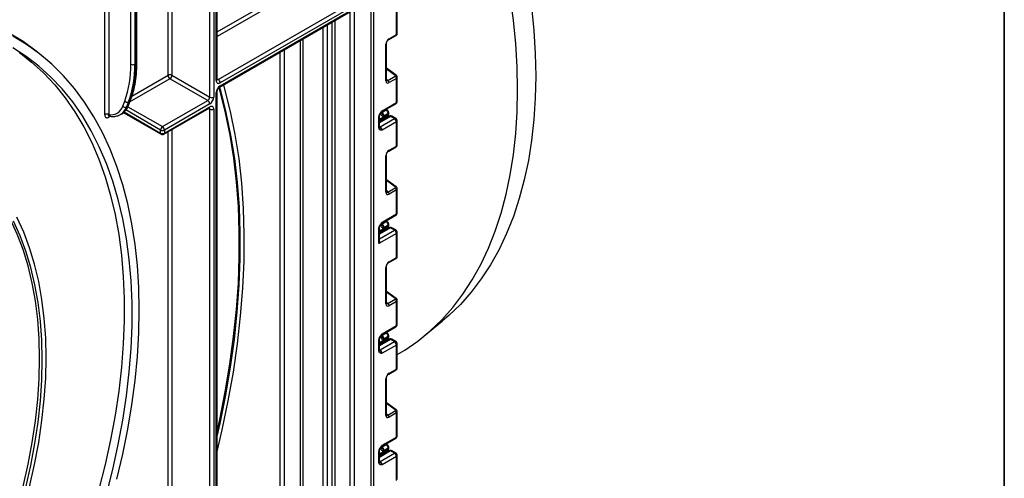
# Model space of a CAD drawing. Units: millimetres. Extents: x 8 to 422, y -29 to 291.
# Drawn here: x 377 to 415, y 118 to 136 of the extents above; entities that cross this region are included whole.
import ezdxf

# ---------------------------------------------------------------- set-up
doc = ezdxf.new("R2010")
doc.units = ezdxf.units.MM
doc.layers.add('FORMAT', color=7, linetype='Continuous')

msp = doc.modelspace()

# ---------------------------------------------------------------- linework, layer by layer
at = {"color": 8, "linetype": 'Continuous', "lineweight": 25}
for p, q in [((390.468488, 101.810972), (390.468488, 161.914379)), ((390.569503, 161.972694), (390.569503, 101.810972)), ((382.755973, 150.222532), (382.755973, 133.636047)), ((381.164983, 134.0654), (381.164983, 149.304072)), ((381.316506, 149.391545), (381.316506, 134.0654)), ((381.367014, 134.094558), (381.367014, 149.420702)), ((380.306353, 148.808396), (380.306353, 132.109028)), ((384.504614, 135.316231), (386.948106, 136.726829)), ((387.023868, 136.595607), (384.504614, 135.141272)), ((389.810879, 136.185533), (389.810879, 101.957304)), ((389.659356, 101.957304), (389.659356, 136.098061)), ((388.614858, 114.330267), (388.614858, 135.495085)), ((388.766381, 135.582557), (388.766381, 114.330267)), ((388.967401, 101.616162), (388.967401, 135.698604)), ((389.068417, 135.756919), (389.068417, 101.616162)), ((387.83199, 135.043145), (387.83199, 113.878327)), ((387.730975, 113.878327), (387.730975, 134.98483)), ((386.948106, 114.242795), (386.948106, 134.53289)), ((387.099629, 134.620362), (387.099629, 114.242795)), ((382.680212, 133.504824), (381.127739, 132.608601)), ((381.207593, 132.829658), (382.60445, 133.636047)), ((384.504614, 133.501381), (384.548994, 133.475761)), ((391.409034, 133.631046), (391.065009, 133.878426)), ((391.065009, 133.488455), (391.125063, 133.434374)), ((381.049298, 132.418584), (382.388663, 131.645385)), ((380.892576, 132.181208), (380.84818, 132.155579)), ((380.899678, 132.213351), (382.312901, 131.397514)), ((382.312901, 131.514163), (380.968104, 132.290498)), ((384.220695, 132.323886), (384.176299, 132.349516)), ((391.226102, 132.044263), (390.792455, 131.793924)), ((390.86548, 132.204004), (390.891081, 132.189483)), ((391.009603, 131.955509), (390.966457, 131.979547)), ((391.057756, 132.285703), (391.028532, 132.302279)), ((390.792455, 131.653139), (390.822041, 131.636059)), ((390.795567, 131.831949), (390.795567, 131.929217)), ((390.8457, 131.903583), (390.883334, 131.882615)), ((382.60445, 113.694042), (382.60445, 131.442107)), ((382.755973, 131.529579), (382.755973, 112.159969)), ((391.409034, 129.307268), (391.065009, 129.554648)), ((391.065009, 129.164677), (391.125063, 129.110596)), ((390.86239, 127.881979), (390.891081, 127.865705)), ((391.057756, 127.961925), (391.028532, 127.978501)), ((391.226102, 127.720485), (390.792455, 127.470146)), ((390.792455, 127.295201), (391.377625, 127.633013)), ((390.795567, 127.508171), (390.795567, 127.605439)), ((390.8457, 127.579804), (390.883334, 127.558837)), ((391.009603, 127.631731), (390.966457, 127.655769)), ((391.409034, 124.98349), (391.065009, 125.23087)), ((391.065009, 124.840899), (391.125063, 124.786818)), ((391.057756, 123.638147), (391.028532, 123.654723)), ((391.226102, 123.396707), (390.792455, 123.146368)), ((390.795567, 123.184393), (390.795567, 123.281661)), ((390.8457, 123.256026), (390.883334, 123.235059)), ((390.86548, 123.556448), (390.891081, 123.541927)), ((391.009603, 123.307953), (390.966457, 123.331991)), ((390.792455, 123.005583), (390.822041, 122.988503)), ((391.409034, 120.659712), (391.065009, 120.907092)), ((391.065009, 120.517121), (391.125063, 120.46304)), ((391.226102, 119.072929), (390.792455, 118.82259)), ((390.86239, 119.234423), (390.891081, 119.218149)), ((391.009603, 118.984175), (390.966457, 119.008213)), ((391.057756, 119.314369), (391.028532, 119.330945)), ((390.792455, 118.681805), (390.822041, 118.664725)), ((390.795567, 118.860615), (390.795567, 118.957883)), ((390.8457, 118.932248), (390.883334, 118.911281))]:
    msp.add_line(p, q, dxfattribs=at)
at = {"color": 7, "linetype": 'Continuous', "lineweight": 25}
for p, q in [((384.473233, 133.43204), (384.473233, 150.708764)), ((384.504614, 133.475776), (384.504614, 150.7525)), ((384.220695, 132.790481), (384.220695, 150.650449)), ((384.372217, 150.650449), (384.372217, 132.790481)), ((381.398395, 134.138294), (381.398395, 149.438818)), ((380.154831, 132.109028), (380.154831, 139.853865)), ((382.60445, 133.636047), (382.60445, 137.363883)), ((384.548994, 133.475761), (390.114935, 136.688911)), ((390.190696, 136.557688), (384.624756, 133.344539)), ((384.602561, 133.178835), (390.168502, 136.391984)), ((384.624756, 133.22789), (390.190696, 136.441039)), ((391.484768, 135.261005), (391.484768, 136.193082)), ((391.453387, 135.218317), (391.453387, 136.149346)), ((391.154619, 135.021681), (391.438591, 135.185614)), ((391.169416, 135.054384), (391.453387, 135.218317)), ((391.044088, 133.423254), (391.044088, 134.83731)), ((391.065009, 133.452412), (391.065009, 134.866467)), ((378.066757, 134.097828), (377.936333, 134.216407)), ((381.316506, 134.0654), (381.367014, 134.094558)), ((391.44458, 133.634702), (391.065009, 133.907642)), ((384.144933, 132.659259), (382.680212, 133.504824)), ((382.755973, 133.636047), (384.220695, 132.790481)), ((391.125063, 133.434374), (391.409034, 133.598307)), ((391.453387, 133.514814), (391.169416, 133.350881)), ((391.453387, 132.583785), (391.453387, 133.514814)), ((391.484768, 132.627521), (391.484768, 133.559599)), ((384.473233, 111.236184), (384.473233, 132.965445)), ((384.504614, 111.378376), (384.504614, 133.009181)), ((380.84747, 132.434022), (380.925873, 132.637509)), ((381.072827, 132.610225), (380.994424, 132.406737)), ((380.994424, 132.406737), (381.044932, 132.435895)), ((381.044932, 132.435895), (381.123335, 132.639382)), ((381.123335, 132.639382), (381.072827, 132.610225)), ((381.073718, 132.468394), (381.152121, 132.671882)), ((382.388663, 131.645385), (384.144933, 132.659259)), ((382.44223, 131.348459), (384.1985, 132.362332)), ((384.220695, 132.528036), (382.464424, 131.514163)), ((382.464424, 131.397514), (384.220695, 132.411387)), ((390.875608, 132.213998), (391.431192, 132.53473)), ((390.897803, 132.263053), (391.453387, 132.583785)), ((380.356861, 132.039982), (380.306353, 132.010825)), ((380.759419, 132.116467), (380.809926, 132.145624)), ((380.780356, 132.129284), (380.759419, 132.116467)), ((380.870375, 132.194025), (382.335096, 131.348459)), ((384.220695, 111.314404), (384.220695, 132.323886)), ((384.372217, 132.323886), (384.372217, 111.177869)), ((390.771534, 131.604469), (390.771534, 132.017634)), ((391.172535, 132.049568), (390.792455, 131.830152)), ((390.792455, 131.633626), (390.792455, 132.046791)), ((390.795567, 131.929217), (391.134179, 132.124693)), ((390.852054, 132.19266), (390.852021, 132.191406)), ((390.866209, 131.921675), (391.104586, 132.059287)), ((390.891081, 132.189483), (391.057756, 132.285703)), ((391.134179, 132.154102), (390.967503, 132.057882)), ((391.040587, 131.973396), (390.997442, 131.997433)), ((391.093437, 132.289256), (391.04932, 132.31428)), ((391.134179, 132.124693), (391.134179, 132.154102)), ((391.155099, 132.15385), (391.155099, 132.183259)), ((391.377625, 131.956791), (391.226102, 132.044263)), ((391.431192, 131.962095), (391.27967, 132.049568)), ((390.822041, 131.636059), (391.377625, 131.956791)), ((390.831133, 131.860406), (390.831133, 131.85248)), ((390.865438, 131.921364), (390.865956, 131.922162)), ((391.453387, 131.825568), (390.897803, 131.504837)), ((391.453387, 130.894539), (391.453387, 131.825568)), ((391.484768, 130.937227), (391.484768, 131.869304)), ((382.312901, 131.397514), (382.312901, 131.514163)), ((382.464424, 131.514163), (382.464424, 131.397514)), ((391.154619, 130.697903), (391.438591, 130.861836)), ((391.169416, 130.730606), (391.453387, 130.894539)), ((391.044088, 129.099476), (391.044088, 130.513532)), ((391.065009, 129.128634), (391.065009, 130.542689)), ((391.44458, 129.310924), (391.065009, 129.583864)), ((391.125063, 129.110596), (391.409034, 129.274529)), ((391.453387, 129.191036), (391.169416, 129.027103)), ((391.453387, 128.260007), (391.453387, 129.191036)), ((391.484768, 128.303743), (391.484768, 129.235821)), ((390.875608, 127.89022), (391.431192, 128.210952)), ((390.897803, 127.939275), (391.453387, 128.260007)), ((390.795567, 127.605439), (391.134179, 127.800915)), ((390.852054, 127.868882), (390.852021, 127.867628)), ((390.891081, 127.865705), (391.057756, 127.961925)), ((391.134179, 127.830324), (390.967503, 127.734104)), ((391.093437, 127.965478), (391.04932, 127.990502)), ((391.134179, 127.800915), (391.134179, 127.830324)), ((391.155099, 127.830072), (391.155099, 127.859481)), ((390.771534, 127.108165), (390.771534, 127.693856)), ((391.453387, 127.50179), (390.771534, 127.108165)), ((391.172535, 127.72579), (390.792455, 127.506374)), ((390.792455, 127.188668), (390.792455, 127.723013)), ((390.831133, 127.536628), (390.831133, 127.528702)), ((390.865438, 127.597586), (390.865956, 127.598384)), ((390.866209, 127.597897), (391.104586, 127.735509)), ((391.040587, 127.649618), (390.997442, 127.673655)), ((391.377625, 127.633013), (391.226102, 127.720485)), ((391.431192, 127.638317), (391.27967, 127.72579)), ((391.453387, 126.570761), (391.453387, 127.50179)), ((391.484768, 126.613449), (391.484768, 127.545526)), ((391.154619, 126.374125), (391.438591, 126.538058)), ((391.169416, 126.406828), (391.453387, 126.570761)), ((391.044088, 124.775698), (391.044088, 126.189754)), ((391.065009, 124.804856), (391.065009, 126.218911)), ((391.44458, 124.987145), (391.065009, 125.260086)), ((391.125063, 124.786818), (391.409034, 124.950751)), ((391.453387, 124.867258), (391.169416, 124.703325)), ((391.453387, 123.936229), (391.453387, 124.867258)), ((391.484768, 123.979965), (391.484768, 124.912043)), ((392.516097, 123.518203), (393.240895, 124.112298)), ((390.875608, 123.566442), (391.431192, 123.887174)), ((390.891081, 123.541927), (391.057756, 123.638147)), ((390.897803, 123.615497), (391.453387, 123.936229)), ((391.093437, 123.6417), (391.04932, 123.666724)), ((390.771534, 122.956913), (390.771534, 123.370078)), ((391.172535, 123.402012), (390.792455, 123.182596)), ((390.792455, 122.98607), (390.792455, 123.399235)), ((390.795567, 123.281661), (391.134179, 123.477137)), ((390.822041, 122.988503), (391.377625, 123.309235)), ((390.831133, 123.21285), (390.831133, 123.204924)), ((390.852054, 123.545104), (390.852021, 123.54385)), ((390.865438, 123.273808), (390.865956, 123.274606)), ((390.866209, 123.274119), (391.104586, 123.41173)), ((391.134179, 123.506546), (390.967503, 123.410326)), ((391.040587, 123.32584), (390.997442, 123.349877)), ((391.134179, 123.477137), (391.134179, 123.506546)), ((391.155099, 123.506294), (391.155099, 123.535703)), ((391.377625, 123.309235), (391.226102, 123.396707)), ((391.431192, 123.314539), (391.27967, 123.402012)), ((391.484768, 122.289671), (391.484768, 123.221748)), ((391.453387, 123.178012), (390.897803, 122.857281)), ((391.453387, 122.246983), (391.453387, 123.178012)), ((391.484768, 122.806082), (391.575809, 122.859944)), ((391.154619, 122.050347), (391.438591, 122.21428)), ((391.169416, 122.08305), (391.453387, 122.246983)), ((391.044088, 120.45192), (391.044088, 121.865976)), ((391.065009, 120.481078), (391.065009, 121.895133)), ((391.44458, 120.663367), (391.065009, 120.936308)), ((391.125063, 120.46304), (391.409034, 120.626973)), ((391.453387, 120.54348), (391.169416, 120.379547)), ((391.453387, 119.612451), (391.453387, 120.54348)), ((391.484768, 119.656187), (391.484768, 120.588265)), ((390.875608, 119.242664), (391.431192, 119.563396)), ((390.897803, 119.291719), (391.453387, 119.612451)), ((390.771534, 118.633135), (390.771534, 119.0463)), ((391.172535, 119.078234), (390.792455, 118.858818)), ((390.792455, 118.662292), (390.792455, 119.075457)), ((390.795567, 118.957883), (391.134179, 119.153359)), ((390.852054, 119.221326), (390.852021, 119.220072)), ((390.866209, 118.950341), (391.104586, 119.087952)), ((390.891081, 119.218149), (391.057756, 119.314369)), ((391.134179, 119.182768), (390.967503, 119.086548)), ((391.040587, 119.002062), (390.997442, 119.026099)), ((391.093437, 119.317922), (391.04932, 119.342946)), ((391.134179, 119.153359), (391.134179, 119.182768)), ((391.155099, 119.182516), (391.155099, 119.211925)), ((391.377625, 118.985457), (391.226102, 119.072929)), ((391.431192, 118.990761), (391.27967, 119.078234)), ((390.822041, 118.664725), (391.377625, 118.985457)), ((390.831133, 118.889072), (390.831133, 118.881146)), ((390.865438, 118.950029), (390.865956, 118.950828)), ((391.453387, 118.854234), (390.897803, 118.533503)), ((391.453387, 117.923205), (391.453387, 118.854234)), ((391.484768, 117.965893), (391.484768, 118.89797))]:
    msp.add_line(p, q, dxfattribs=at)
at = {"color": 7, "linetype": 'Continuous', "lineweight": 25, "flags": 128}
for points in [[(391.575809, 122.859944), (391.771195, 122.979622), (392.278359, 123.331084), (392.758403, 123.725339), (393.210239, 124.161494), (393.632844, 124.638561), (394.02526, 125.15546), (394.386598, 125.711019), (394.71604, 126.303979), (395.01284, 126.932998), (395.276325, 127.596651), (395.505898, 128.293434), (395.701039, 129.021769), (395.861306, 129.780005), (395.986337, 130.566426), (396.075847, 131.37925), (396.129635, 132.216635), (396.147577, 133.076685), (396.129635, 133.95745), (396.075847, 134.856937), (395.986337, 135.773107), (395.861306, 136.703885)], [(396.687461, 136.2836), (396.776361, 135.37368), (396.829781, 134.480329), (396.847601, 133.605572), (396.829781, 132.751389), (396.776361, 131.919717), (396.687461, 131.112438), (396.563283, 130.331382), (396.404109, 129.578318), (396.210299, 128.854952), (395.982292, 128.162922), (395.720605, 127.503797), (395.42583, 126.879069), (395.098635, 126.290154), (394.739762, 125.738385), (394.350023, 125.225013), (393.930301, 124.7512), (393.481548, 124.31802), (393.240895, 124.112298)], [(376.452749, 135.278969), (376.987226, 134.955679), (377.495468, 134.589011), (377.936333, 134.216407)], [(380.622335, 117.971823), (380.851489, 118.945282), (381.046247, 119.910364), (381.206182, 120.864947), (381.330942, 121.806932), (381.420252, 122.73425), (381.473917, 123.644862), (381.491819, 124.536765), (381.473917, 125.408), (381.420252, 126.256652), (381.330942, 127.080854), (381.206182, 127.878795), (381.046247, 128.648721), (380.851489, 129.388939), (380.622335, 130.097823), (380.35929, 130.773813), (380.062932, 131.415425), (379.733911, 132.021247), (379.372952, 132.589949), (378.980848, 133.120279), (378.55846, 133.611072), (378.106718, 134.061249), (377.626614, 134.469821), (377.119204, 134.835889), (376.585602, 135.158649)], [(380.220963, 117.388458), (380.466539, 118.356272), (380.678059, 119.316897), (380.855052, 120.268188), (380.997123, 121.208024), (381.103954, 122.134307), (381.175308, 123.044971), (381.211024, 123.937982), (381.211024, 124.81135), (381.175308, 125.663124), (381.103954, 126.491404), (380.997123, 127.294342), (380.855052, 128.070147), (380.678059, 128.817087), (380.466539, 129.533495), (380.220963, 130.217773), (379.941879, 130.868394), (379.629911, 131.483906), (379.285755, 132.062936), (378.910178, 132.604191), (378.504018, 133.106465), (378.068182, 133.568635), (377.603642, 133.989672), (377.111435, 134.368635), (376.59266, 134.704678)], [(376.831848, 134.526922), (377.321364, 134.14719), (377.783331, 133.725675), (378.216727, 133.263312), (378.620588, 132.761126), (378.994021, 132.220231), (379.336195, 131.641827), (379.646353, 131.027196), (379.923806, 130.377703), (380.16794, 129.694787), (380.378211, 128.979964), (380.554155, 128.234818), (380.695381, 127.461003), (380.801575, 126.660236), (380.872502, 125.834291), (380.908005, 124.985001), (380.908005, 124.114251), (380.872502, 123.22397), (380.801575, 122.316135), (380.695381, 121.392757), (380.554155, 120.455887), (380.378211, 119.507601), (380.16794, 118.550003), (379.923806, 117.585217)], [(384.504614, 119.052778), (384.701299, 119.886689), (384.936345, 121.010719), (385.134318, 122.124119), (385.294851, 123.224822), (385.417645, 124.310786), (385.502472, 125.379998), (385.549177, 126.430473), (385.557671, 127.460264), (385.52794, 128.467458), (385.460037, 129.450189), (385.35409, 130.406632), (385.210295, 131.335014), (385.028919, 132.233612), (384.810297, 133.10076), (384.761968, 133.270859)], [(384.504614, 119.626727), (384.618394, 120.135182), (384.839882, 121.234577), (385.025396, 122.323201), (385.1746, 123.399084), (385.287224, 124.460282), (385.363064, 125.504874), (385.401984, 126.530971), (385.403912, 127.536716), (385.368846, 128.520291), (385.296848, 129.479916), (385.188049, 130.413856), (385.042646, 131.320421), (384.860902, 132.197971), (384.643145, 133.044919), (384.6043, 133.179839)], [(384.570551, 133.151294), (384.607026, 133.023025), (384.819984, 132.185513), (384.997853, 131.318271), (385.14032, 130.422827), (385.247133, 129.500758), (385.318104, 128.553689), (385.353109, 127.583288), (385.352085, 126.591265), (385.315035, 125.579367), (385.242023, 124.549377), (385.133179, 123.503109), (384.988694, 122.442406), (384.808823, 121.369138), (384.593883, 120.285194), (384.504614, 119.877689)], [(376.992881, 117.699501), (377.186249, 118.556313), (377.345204, 119.404028), (377.4693, 120.240273), (377.558188, 121.062704), (377.611622, 121.869018), (377.629449, 122.656956), (377.611622, 123.42431), (377.558188, 124.168932), (377.4693, 124.888734), (377.345204, 125.581701), (377.186249, 126.245891), (376.992881, 126.879444), (376.76564, 127.480585), (376.505164, 128.04763), (376.212182, 128.578991), (375.887515, 129.073178), (375.532072, 129.528808), (375.146849, 129.944603), (374.732926, 130.319401), (374.291462, 130.652149), (373.951162, 130.86876)], [(377.730464, 122.598641), (377.712727, 123.364079), (377.659564, 124.106905), (377.571123, 124.825048), (377.447652, 125.516506), (377.289494, 126.179352), (377.09709, 126.811738), (376.870976, 127.411903), (376.611783, 127.978173)], [(377.881987, 122.686113), (377.864039, 123.460664), (377.810243, 124.212333), (377.720749, 124.939025), (377.595808, 125.638714), (377.435767, 126.309452), (377.241073, 126.949367), (377.012267, 127.556676), (376.749988, 128.129688)], [(377.09709, 117.654265), (377.289494, 118.508797), (377.447652, 119.354248), (377.571123, 120.188263), (377.659564, 121.008517), (377.712727, 121.812723), (377.730464, 122.598641)], [(377.241073, 117.682876), (377.435767, 118.54758), (377.595808, 119.403097), (377.720749, 120.24704), (377.810243, 121.077059), (377.864039, 121.890839), (377.881987, 122.686113)]]:
    msp.add_lwpolyline(points, dxfattribs=at)
at = {"color": 8, "linetype": 'Continuous', "lineweight": 25, "flags": 128}
for points in [[(380.791595, 132.135572), (380.81862, 132.141876), (380.84818, 132.155579)], [(390.822041, 131.636059), (390.807261, 131.629208), (390.793268, 131.626004)], [(390.822041, 122.988503), (390.807261, 122.981652), (390.793268, 122.978448)], [(390.860078, 119.206976), (390.874315, 119.210392), (390.891081, 119.218149)], [(390.822041, 118.664725), (390.807261, 118.657874), (390.793268, 118.65467)]]:
    msp.add_lwpolyline(points, dxfattribs=at)
at = {"color": 8, "linetype": 'Continuous', "lineweight": 25}
for centre, radius, start, end in [((391.134833, 135.050314), 0.034821, 304.9941834, 6.7129484), ((391.418882, 135.21423), 0.034746, 304.5567345, 6.7554459), ((391.030394, 134.869215), 0.03472, 293.2294405, 355.5477976), ((381.344775, 134.143641), 0.053886, 294.3746583, 354.3052007), ((391.429512, 133.606584), 0.031901, 61.8288063, 129.9338242), ((384.450994, 133.481123), 0.053886, 294.3746583, 354.3052007), ((384.516144, 133.523671), 0.05809, 258.3061175, 304.4371218), ((384.571057, 133.222621), 0.053956, 305.887482, 5.6038521), ((391.030381, 133.455174), 0.034738, 293.2398721, 355.4399869), ((384.450965, 133.014562), 0.053929, 294.3876371, 354.1564223), ((380.467265, 132.592157), 0.558817, 304.0748064, 340.6215254), ((380.522265, 132.618784), 0.553741, 301.297897, 340.7142452), ((381.013959, 132.492326), 0.064372, 298.7600134, 338.1745992), ((381.09236, 132.695817), 0.064376, 298.7606028, 338.1471247), ((384.169728, 132.404898), 0.051378, 304.0563507, 7.2558297), ((384.162689, 132.32837), 0.058179, 355.5801528, 41.489357), ((391.400887, 132.57799), 0.052819, 305.0133328, 6.2988476), ((391.431148, 132.632868), 0.053886, 294.3746583, 354.3052007), ((380.368353, 132.014282), 0.062096, 143.154522, 183.1915834), ((390.758466, 132.049036), 0.034013, 292.5937627, 357.4084542), ((390.852084, 132.250002), 0.071995, 265.2871355, 302.796969), ((390.847115, 132.256498), 0.05111, 302.9255856, 7.3682775), ((391.078696, 132.256338), 0.036066, 65.8462567, 125.4930288), ((391.06411, 132.116997), 0.07049, 305.0442195, 6.2679608), ((391.120947, 132.185678), 0.034237, 292.7352617, 355.9812315), ((391.119353, 132.157415), 0.035924, 294.3746583, 354.3052007), ((391.194718, 132.000455), 0.05389, 54.3824225, 114.307119), ((391.257487, 132.000455), 0.05389, 65.692881, 125.6175775), ((390.756708, 131.637191), 0.035924, 294.3746583, 354.3052007), ((391.40901, 131.912982), 0.05389, 65.692881, 125.6175775), ((391.431148, 131.874652), 0.053886, 294.3746583, 354.3052007), ((382.363868, 131.391025), 0.051378, 172.7441703, 235.9436493), ((382.413458, 131.391025), 0.051378, 304.0563507, 7.2558297), ((391.418882, 130.890452), 0.034746, 304.5567345, 6.7554459), ((391.030394, 130.545437), 0.03472, 293.2294405, 355.5477976), ((391.134833, 130.726536), 0.034821, 304.9941834, 6.7129484), ((391.429512, 129.282806), 0.031901, 61.8288063, 129.9338242), ((391.030381, 129.131396), 0.034738, 293.2398721, 355.4399869), ((391.400887, 128.254212), 0.052819, 305.0133328, 6.2988476), ((391.431148, 128.30909), 0.053886, 294.3746583, 354.3052007), ((390.852084, 127.926224), 0.071995, 265.2871355, 302.796969), ((390.847115, 127.93272), 0.05111, 302.9255856, 7.3682775), ((391.078696, 127.93256), 0.036066, 65.8462567, 125.4930288), ((391.06411, 127.793219), 0.07049, 305.0442195, 6.2679609), ((391.120947, 127.8619), 0.034237, 292.7352617, 355.9812315), ((391.119353, 127.833637), 0.035924, 294.3746583, 354.3052007), ((390.758466, 127.725258), 0.034013, 292.5937627, 357.4084542), ((391.194718, 127.676677), 0.05389, 54.3824225, 114.307119), ((391.257487, 127.676677), 0.05389, 65.692881, 125.6175775), ((391.40901, 127.589204), 0.05389, 65.692881, 125.6175775), ((391.431148, 127.550874), 0.053886, 294.3746583, 354.3052007), ((391.134833, 126.402758), 0.034821, 304.9941834, 6.7129484), ((391.418882, 126.566674), 0.034746, 304.5567345, 6.7554459), ((391.030394, 126.221659), 0.03472, 293.2294405, 355.5477976), ((391.030381, 124.807618), 0.034738, 293.2398721, 355.4399869), ((391.429512, 124.959028), 0.031901, 61.8288063, 129.9338242), ((391.431148, 123.985312), 0.053886, 294.3746583, 354.3052007), ((390.847115, 123.608942), 0.05111, 302.9255856, 7.3682775), ((391.078696, 123.608782), 0.036066, 65.8462567, 125.4930288), ((391.400887, 123.930434), 0.052819, 305.0133328, 6.2988476), ((390.758466, 123.40148), 0.034013, 292.5937627, 357.4084542), ((390.852084, 123.602446), 0.071995, 265.2871355, 302.796969), ((391.06411, 123.469441), 0.07049, 305.0442195, 6.2679609), ((391.120947, 123.538122), 0.034237, 292.7352616, 355.9812316), ((391.119353, 123.509859), 0.035924, 294.3746583, 354.3052007), ((391.194718, 123.352899), 0.05389, 54.3824225, 114.307119), ((391.257487, 123.352899), 0.05389, 65.692881, 125.6175775), ((391.40901, 123.265426), 0.05389, 65.692881, 125.6175775), ((391.431148, 123.227096), 0.053886, 294.3746583, 354.3052007), ((390.756708, 122.989635), 0.035924, 294.3746583, 354.3052007), ((391.134833, 122.07898), 0.034821, 304.9941834, 6.7129484), ((391.418882, 122.242896), 0.034746, 304.5567345, 6.7554459), ((391.030394, 121.897881), 0.03472, 293.2294405, 355.5477976), ((391.429512, 120.63525), 0.031901, 61.8288063, 129.9338242), ((391.030381, 120.48384), 0.034738, 293.2398721, 355.4399869), ((391.400887, 119.606656), 0.052819, 305.0133328, 6.2988476), ((391.431148, 119.661534), 0.053886, 294.3746583, 354.3052007), ((390.758466, 119.077702), 0.034013, 292.5937627, 357.4084542), ((390.847115, 119.285164), 0.05111, 302.9255856, 7.3682775), ((391.078696, 119.285004), 0.036066, 65.8462567, 125.4930288), ((391.06411, 119.145663), 0.07049, 305.0442195, 6.2679608), ((391.120947, 119.214344), 0.034237, 292.7352617, 355.9812315), ((391.119353, 119.186081), 0.035924, 294.3746583, 354.3052007), ((391.194718, 119.029121), 0.05389, 54.3824225, 114.307119), ((391.257487, 119.029121), 0.05389, 65.692881, 125.6175775), ((390.756708, 118.665857), 0.035924, 294.3746583, 354.3052007), ((391.40901, 118.941648), 0.05389, 65.692881, 125.6175775), ((391.431148, 118.903318), 0.053886, 294.3746583, 354.3052007)]:
    msp.add_arc(centre, radius, start, end, dxfattribs=at)
at = {"color": 7, "linetype": 'Continuous', "lineweight": 25}
for centre, radius, start, end in [((377.179549, 133.998822), 3.98599, 340.0302363, 0.9570657), ((377.254917, 133.997549), 4.062156, 340.0302363, 0.9570657), ((377.305425, 134.026707), 4.062156, 340.0302363, 0.9570657), ((381.240745, 134.211619), 0.164681, 242.6096722, 297.3903278), ((382.680212, 133.489828), 0.164681, 62.6096722, 117.3903278), ((382.768938, 133.643532), 0.164658, 182.6054785, 237.3945217), ((382.591486, 133.643532), 0.164658, 302.6054783, 357.3945215), ((391.342187, 133.509271), 0.111338, 2.8536947, 53.1012942), ((384.565606, 133.417055), 0.093581, 170.785963, 309.2032852), ((384.802208, 132.950475), 0.329315, 122.6054783, 177.3945215), ((384.460268, 133.337054), 0.164658, 2.6054785, 57.3945217), ((391.058216, 133.345338), 0.111338, 2.8536947, 53.1012942), ((384.056207, 132.797966), 0.164658, 302.6054783, 357.3945215), ((384.043243, 132.805451), 0.329315, 302.6054783, 357.3945215), ((384.296456, 132.9367), 0.164681, 242.6096722, 297.3903278), ((380.387229, 132.587348), 0.485109, 260.4030359, 341.5748818), ((380.940145, 132.523777), 0.129014, 224.0832308, 294.8804031), ((381.018548, 132.727265), 0.129014, 224.0832308, 294.8804031), ((384.056207, 132.520551), 0.164658, 2.6054785, 57.3945217), ((384.279844, 132.338871), 0.093581, 350.785963, 129.2032852), ((391.377625, 132.627521), 0.107143, 299.9973117, 0), ((380.230592, 131.962809), 0.164681, 62.6096722, 117.3903278), ((384.296456, 132.470105), 0.164681, 242.6096722, 297.3903278), ((390.803233, 132.050479), 0.164437, 2.580549, 57.7081432), ((390.969909, 132.146698), 0.164437, 2.580549, 57.7081432), ((391.226102, 131.956777), 0.107143, 60.0026883, 119.9973117), ((382.477389, 131.506678), 0.164658, 122.6054783, 177.3945215), ((382.299937, 131.506678), 0.164658, 2.6054785, 57.3945217), ((390.733315, 131.497351), 0.164658, 2.6054785, 57.3945217), ((390.902497, 131.860376), 0.071365, 121.2852697, 179.9924036), ((390.902491, 131.860396), 0.071358, 121.3480561, 179.9916249), ((391.288899, 131.818083), 0.164658, 2.6054785, 57.3945217), ((391.377625, 131.869304), 0.107143, 0, 60.0026883), ((382.388663, 131.660382), 0.164681, 242.6096722, 297.3903278), ((382.388663, 131.543733), 0.164681, 242.6096722, 297.3903278), ((382.388663, 131.44125), 0.107143, 240.0026883, 299.9973117), ((391.058216, 129.02156), 0.111338, 2.8536947, 53.1012942), ((391.342187, 129.185493), 0.111338, 2.8536947, 53.1012942), ((391.377625, 128.303743), 0.107143, 299.9973117, 0), ((390.803233, 127.726701), 0.164437, 2.580549, 57.7081432), ((390.969909, 127.82292), 0.164437, 2.580549, 57.7081432), ((390.902497, 127.536598), 0.071365, 121.2852697, 179.9924036), ((390.902491, 127.536618), 0.071358, 121.3480561, 179.9916249), ((391.226102, 127.632999), 0.107143, 60.0026883, 119.9973117), ((391.288899, 127.494305), 0.164658, 2.6054785, 57.3945217), ((391.377625, 127.545526), 0.107143, 0, 60.0026883), ((391.058216, 124.697782), 0.111338, 2.8536947, 53.1012942), ((391.342187, 124.861715), 0.111338, 2.8536947, 53.1012942), ((391.377625, 123.979965), 0.107143, 299.9973117, 0), ((390.969909, 123.499142), 0.164437, 2.580549, 57.7081432), ((390.902497, 123.21282), 0.071365, 121.2852697, 179.9924036), ((390.902491, 123.21284), 0.071358, 121.3480561, 179.9916249), ((390.803233, 123.402923), 0.164437, 2.580549, 57.7081432), ((391.226102, 123.309221), 0.107143, 60.0026883, 119.9973117), ((391.288899, 123.170527), 0.164658, 2.6054785, 57.3945217), ((391.377625, 123.221748), 0.107143, 0, 60.0026883), ((390.733315, 122.849795), 0.164658, 2.6054785, 57.3945217), ((391.342187, 120.537937), 0.111338, 2.8536947, 53.1012942), ((391.058216, 120.374004), 0.111338, 2.8536947, 53.1012942), ((391.377625, 119.656187), 0.107143, 299.9973117, 0), ((390.803233, 119.079145), 0.164437, 2.580549, 57.7081432), ((390.969909, 119.175364), 0.164437, 2.580549, 57.7081432), ((391.226102, 118.985443), 0.107143, 60.0026883, 119.9973117), ((390.733315, 118.526017), 0.164658, 2.6054785, 57.3945217), ((390.902497, 118.889042), 0.071365, 121.2852697, 179.9924036), ((390.902491, 118.889062), 0.071358, 121.3480561, 179.9916249), ((391.288899, 118.846749), 0.164658, 2.6054785, 57.3945217), ((391.377625, 118.89797), 0.107143, 0, 60.0026883)]:
    msp.add_arc(centre, radius, start, end, dxfattribs=at)
for centre, major_axis, ratio, start_param, end_param in [((391.171305, 134.908569), (0.089278, 0.154652), 0.586021532, 0.792740762, 2.348684406), ((391.383781, 133.616467), (0.035606, -0.004326), 0.642645436, 5.575715337, 7.146511663), ((391.171305, 133.498877), (0.090615, 0.156966), 0.568868941, 2.363541921, 3.919485565), ((390.902561, 132.107613), (0.04052, 0.186596), 0.16159307, 3.244916728, 3.246965563), ((391.171305, 130.584791), (0.089278, 0.154652), 0.586021532, 0.792740762, 2.348684406), ((391.383781, 129.292689), (0.035606, -0.004326), 0.642645436, 5.575715337, 7.146511663), ((391.171305, 129.175099), (0.090615, 0.156966), 0.568868941, 2.363541921, 3.919485565), ((390.902561, 127.783835), (0.04052, 0.186596), 0.16159307, 3.244916728, 3.246965563), ((391.171305, 126.261013), (0.089278, 0.154652), 0.586021532, 0.792740762, 2.348684406), ((391.171305, 124.851321), (0.090615, 0.156966), 0.568868941, 2.363541921, 3.919485565), ((391.383781, 124.968911), (0.035606, -0.004326), 0.642645436, 5.575715337, 7.146511663), ((390.902561, 123.460057), (0.04052, 0.186596), 0.16159307, 3.244916728, 3.246965563), ((391.171305, 121.937235), (0.089278, 0.154652), 0.586021532, 0.792740762, 2.348684406), ((391.383781, 120.645133), (0.035606, -0.004326), 0.642645436, 5.575715337, 7.146511663), ((391.171305, 120.527543), (0.090615, 0.156966), 0.568868941, 2.363541921, 3.919485565), ((390.902561, 119.136279), (0.04052, 0.186596), 0.16159307, 3.244916728, 3.246965563)]:
    msp.add_ellipse(centre, major_axis=major_axis, ratio=ratio, start_param=start_param, end_param=end_param, dxfattribs=at)
at = {"color": 8, "linetype": 'Continuous', "lineweight": 25}
for centre, major_axis, ratio, start_param, end_param in [((391.377625, 135.258473), (0.107124, 0.003649), 0.553211201, 5.478944303, 6.264342466), ((391.377625, 133.562131), (0.107116, -0.00396), 0.600394371, 5.519979633, 6.299875932), ((391.120797, 133.528035), (0.042838, 0.102959), 0.551521997, 2.931064303, 3.847912987), ((391.377625, 130.934695), (0.107124, 0.003649), 0.553211201, 5.478944303, 6.264342466), ((391.120797, 129.204257), (0.042838, 0.102959), 0.551521997, 2.931064303, 3.847912987), ((391.377625, 129.238353), (0.107116, -0.00396), 0.600394371, 5.519979633, 6.299875932), ((391.377625, 126.610917), (0.107124, 0.003649), 0.553211201, 5.478944303, 6.264342466), ((391.120797, 124.880479), (0.042838, 0.102959), 0.551521997, 2.931064303, 3.847912987), ((391.377625, 124.914575), (0.107116, -0.00396), 0.600394371, 5.519979633, 6.299875932), ((391.377625, 122.287139), (0.107124, 0.003649), 0.553211201, 5.478944303, 6.264342466), ((391.377625, 120.590797), (0.107116, -0.00396), 0.600394371, 5.519979633, 6.299875932), ((391.120797, 120.556701), (0.042838, 0.102959), 0.551521997, 2.931064303, 3.847912987)]:
    msp.add_ellipse(centre, major_axis=major_axis, ratio=ratio, start_param=start_param, end_param=end_param, dxfattribs=at)
at = {"color": 7, "linetype": 'Continuous', "lineweight": 25}
for points, knots in [([(391.438591, 135.185614), (391.448652, 135.192876), (391.466699, 135.205901), (391.482226, 135.233585), (391.483447, 135.251817), (391.484, 135.260084)], [0, 0, 0, 0, 0.407790729, 0.731466575, 1, 1, 1, 1]), ([(391.065009, 134.866467), (391.065495, 134.874519), (391.066527, 134.891619), (391.07691, 134.925916), (391.095317, 134.9622), (391.120038, 134.994741), (391.141364, 135.013539), (391.151868, 135.019991), (391.154619, 135.021681)], [0, 0, 0, 0, 0.162264671, 0.344597886, 0.537685121, 0.735624644, 0.930764334, 1, 1, 1, 1]), ([(381.152121, 132.671882), (381.173326, 132.730023), (381.234524, 132.897821), (381.311778, 133.196916), (381.372686, 133.575444), (381.396147, 133.893689), (381.397908, 134.085274), (381.398395, 134.138294)], [0, 0, 0, 0, 0.1353162, 0.390526926, 0.646126826, 0.902068294, 1, 1, 1, 1]), ([(391.484027, 133.558852), (391.484278, 133.560404), (391.486218, 133.572371), (391.478748, 133.594364), (391.464341, 133.61859), (391.450596, 133.629797), (391.44458, 133.634702)], [0, 0, 0, 0, 0.052814398, 0.407169853, 0.740546572, 1, 1, 1, 1]), ([(384.506396, 133.460467), (384.506077, 133.46088), (384.505506, 133.46162), (384.504887, 133.47144), (384.504614, 133.475776)], [0, 0, 0, 0, 0.558549799, 1, 1, 1, 1]), ([(384.504614, 133.009181), (384.505019, 133.016588), (384.505871, 133.032149), (384.515162, 133.065976), (384.532495, 133.10359), (384.556998, 133.139665), (384.583139, 133.166241), (384.596745, 133.175064), (384.602561, 133.178835)], [0, 0, 0, 0, 0.147490037, 0.309835705, 0.487806382, 0.675122336, 0.861128927, 1, 1, 1, 1]), ([(391.067471, 133.432193), (391.06785, 133.431747), (391.068884, 133.430528), (391.065328, 133.439429), (391.065084, 133.449337), (391.065009, 133.452412)], [0, 0, 0, 0, 0.285194289, 0.778135826, 1, 1, 1, 1]), ([(380.786921, 132.133325), (380.831269, 132.161098), (380.920045, 132.216695), (381.014233, 132.33531), (381.055493, 132.42762), (381.073718, 132.468394)], [0, 0, 0, 0, 0.357864065, 0.716367478, 1, 1, 1, 1]), ([(384.1985, 132.362332), (384.203812, 132.36477), (384.212645, 132.368825), (384.212137, 132.36853), (384.211934, 132.368413)], [0, 0, 0, 0, 0.601320017, 1, 1, 1, 1]), ([(380.154831, 132.109028), (380.155947, 132.092477), (380.158373, 132.056538), (380.179203, 132.015925), (380.213341, 131.992101), (380.257198, 131.988115), (380.289965, 132.003253), (380.306353, 132.010825)], [0, 0, 0, 0, 0.182287755, 0.395839427, 0.599743734, 0.799804014, 1, 1, 1, 1]), ([(380.308516, 132.056641), (380.341317, 132.051013), (380.434458, 132.035032), (380.579933, 132.045022), (380.707632, 132.080029), (380.765977, 132.124391), (380.780947, 132.135774)], [0, 0, 0, 0, 0.190234307, 0.540169745, 0.882011962, 1, 1, 1, 1]), ([(380.316758, 132.054497), (380.316814, 132.054857), (380.316889, 132.055337), (380.320797, 132.053784), (380.321774, 132.053396)], [0, 0, 0, 0, 0.750270577, 1, 1, 1, 1]), ([(390.771534, 132.017634), (390.772647, 132.033063), (390.775043, 132.066283), (390.79514, 132.123159), (390.825556, 132.176865), (390.859614, 132.220899), (390.881793, 132.245515), (390.893862, 132.258743), (390.895744, 132.260801), (390.897586, 132.262815), (390.897803, 132.263053)], [0, 0, 0, 0, 0.183987951, 0.396134741, 0.618944923, 0.805852047, 0.970289049, 0.970919424, 0.996567948, 1, 1, 1, 1]), ([(390.792987, 132.047607), (390.792849, 132.050068), (390.792305, 132.059789), (390.797577, 132.087276), (390.812022, 132.126331), (390.835863, 132.168555), (390.856327, 132.193104), (390.86651, 132.205322)], [0, 0, 0, 0, 0.066706126, 0.263456685, 0.485337819, 0.743873973, 1, 1, 1, 1]), ([(390.831133, 132.163503), (390.831133, 132.15263), (390.832075, 132.142461), (390.835763, 132.123468), (390.838548, 132.11461), (390.849267, 132.091034), (390.859827, 132.07881), (390.885409, 132.062405), (390.900612, 132.058102), (390.933015, 132.055186), (390.950389, 132.056507), (390.967503, 132.057882)], [0, 0, 0, 0, 0.125, 0.125, 0.25, 0.25, 0.5, 0.5, 0.75, 0.75, 1, 1, 1, 1]), ([(390.868056, 132.207347), (390.869236, 132.209077), (390.871018, 132.21169), (390.874328, 132.212642), (390.875446, 132.212964)], [0, 0, 0, 0, 0.66224582, 1, 1, 1, 1]), ([(391.155099, 132.183259), (391.154119, 132.194153), (391.152006, 132.217639), (391.134648, 132.253061), (391.112964, 132.277167), (391.097149, 132.286958), (391.093437, 132.289256)], [0, 0, 0, 0, 0.2583732012, 0.5570432623, 0.8960398109, 1, 1, 1, 1]), ([(391.103556, 132.06056), (391.107538, 132.062341), (391.122777, 132.069155), (391.140662, 132.092854), (391.153357, 132.123496), (391.154565, 132.144537), (391.155099, 132.15385)], [0, 0, 0, 0, 0.115427163, 0.441725338, 0.752873326, 1, 1, 1, 1]), ([(390.897803, 131.504837), (390.897586, 131.504823), (390.895744, 131.504711), (390.893862, 131.504597), (390.881793, 131.50389), (390.859614, 131.502899), (390.825556, 131.50761), (390.79514, 131.526199), (390.775043, 131.559871), (390.772647, 131.590324), (390.771534, 131.604469)], [0, 0, 0, 0, 0.003432052, 0.029080576, 0.029710951, 0.194147953, 0.381055077, 0.603865259, 0.816012049, 1, 1, 1, 1]), ([(390.797546, 131.608689), (390.79684, 131.60898), (390.795625, 131.609481), (390.791603, 131.628761), (390.793011, 131.643713), (390.793542, 131.649357)], [0, 0, 0, 0, 0.4634687712, 0.7974481404, 1, 1, 1, 1]), ([(390.865368, 131.921337), (390.860491, 131.91952), (390.851051, 131.919678), (390.826903, 131.922561), (390.812201, 131.925321), (390.795567, 131.929217)], [0, 0, 0, 0, 0.5, 0.5, 1, 1, 1, 1]), ([(390.831133, 131.860406), (390.831133, 131.86817), (390.827186, 131.878416), (390.814664, 131.901868), (390.806037, 131.91502), (390.795567, 131.929217)], [0, 0, 0, 0, 0.5, 0.5, 1, 1, 1, 1]), ([(391.438591, 130.861836), (391.448652, 130.869098), (391.466699, 130.882123), (391.482226, 130.909807), (391.483447, 130.928039), (391.484, 130.936306)], [0, 0, 0, 0, 0.407790729, 0.731466575, 1, 1, 1, 1]), ([(391.065009, 130.542689), (391.065495, 130.550741), (391.066527, 130.567841), (391.07691, 130.602138), (391.095317, 130.638422), (391.120038, 130.670963), (391.141364, 130.689761), (391.151868, 130.696213), (391.154619, 130.697903)], [0, 0, 0, 0, 0.162264671, 0.344597886, 0.537685121, 0.735624644, 0.930764334, 1, 1, 1, 1]), ([(391.484027, 129.235074), (391.484278, 129.236626), (391.486218, 129.248593), (391.478748, 129.270586), (391.464341, 129.294812), (391.450596, 129.306019), (391.44458, 129.310924)], [0, 0, 0, 0, 0.052814398, 0.407169853, 0.740546572, 1, 1, 1, 1]), ([(391.067471, 129.108415), (391.06785, 129.107969), (391.068884, 129.10675), (391.065328, 129.115651), (391.065084, 129.125559), (391.065009, 129.128634)], [0, 0, 0, 0, 0.285194289, 0.778135826, 1, 1, 1, 1]), ([(390.771534, 127.693856), (390.772647, 127.709285), (390.775043, 127.742505), (390.79514, 127.799381), (390.825556, 127.853087), (390.859614, 127.897121), (390.881793, 127.921737), (390.893862, 127.934965), (390.895744, 127.937023), (390.897586, 127.939037), (390.897803, 127.939275)], [0, 0, 0, 0, 0.183987951, 0.396134741, 0.618944923, 0.805852047, 0.970289049, 0.970919424, 0.996567948, 1, 1, 1, 1]), ([(390.792987, 127.723829), (390.792849, 127.72629), (390.792305, 127.736011), (390.797577, 127.763497), (390.812022, 127.802553), (390.835863, 127.844777), (390.856327, 127.869326), (390.86651, 127.881544)], [0, 0, 0, 0, 0.066706126, 0.263456685, 0.485337819, 0.743873973, 1, 1, 1, 1]), ([(390.831133, 127.839725), (390.831133, 127.828852), (390.832075, 127.818683), (390.835763, 127.79969), (390.838548, 127.790832), (390.849267, 127.767255), (390.859827, 127.755032), (390.885409, 127.738627), (390.900612, 127.734324), (390.933015, 127.731408), (390.950389, 127.732729), (390.967503, 127.734104)], [0, 0, 0, 0, 0.125, 0.125, 0.25, 0.25, 0.5, 0.5, 0.75, 0.75, 1, 1, 1, 1]), ([(390.868056, 127.883569), (390.869236, 127.885299), (390.871018, 127.887912), (390.874328, 127.888864), (390.875446, 127.889186)], [0, 0, 0, 0, 0.66224582, 1, 1, 1, 1]), ([(391.155099, 127.859481), (391.154119, 127.870375), (391.152006, 127.893861), (391.134648, 127.929283), (391.112964, 127.953389), (391.097149, 127.96318), (391.093437, 127.965478)], [0, 0, 0, 0, 0.2583732012, 0.5570432623, 0.8960398109, 1, 1, 1, 1]), ([(391.103556, 127.736782), (391.107538, 127.738563), (391.122777, 127.745377), (391.140662, 127.769076), (391.153357, 127.799718), (391.154565, 127.820759), (391.155099, 127.830072)], [0, 0, 0, 0, 0.115427163, 0.441725338, 0.752873326, 1, 1, 1, 1]), ([(390.831133, 127.536628), (390.831133, 127.544392), (390.827186, 127.554638), (390.814664, 127.57809), (390.806037, 127.591242), (390.795567, 127.605439)], [0, 0, 0, 0, 0.5, 0.5, 1, 1, 1, 1]), ([(390.865368, 127.597559), (390.860491, 127.595742), (390.851051, 127.5959), (390.826903, 127.598783), (390.812201, 127.601543), (390.795567, 127.605439)], [0, 0, 0, 0, 0.5, 0.5, 1, 1, 1, 1]), ([(390.791178, 127.18874), (390.790954, 127.178379), (390.79036, 127.150932), (390.779472, 127.124029), (390.77165, 127.108397), (390.771534, 127.108165)], [0, 0, 0, 0, 0.373951499, 0.990690343, 1, 1, 1, 1]), ([(391.065009, 126.218911), (391.065495, 126.226963), (391.066527, 126.244063), (391.07691, 126.27836), (391.095317, 126.314644), (391.120038, 126.347185), (391.141364, 126.365983), (391.151868, 126.372435), (391.154619, 126.374125)], [0, 0, 0, 0, 0.162264671, 0.344597886, 0.537685121, 0.735624644, 0.930764334, 1, 1, 1, 1]), ([(391.438591, 126.538058), (391.448652, 126.54532), (391.466699, 126.558345), (391.482226, 126.586029), (391.483447, 126.604261), (391.484, 126.612528)], [0, 0, 0, 0, 0.407790729, 0.731466575, 1, 1, 1, 1]), ([(391.067471, 124.784637), (391.06785, 124.784191), (391.068884, 124.782972), (391.065328, 124.791873), (391.065084, 124.801781), (391.065009, 124.804856)], [0, 0, 0, 0, 0.285194289, 0.778135826, 1, 1, 1, 1]), ([(391.484027, 124.911296), (391.484278, 124.912848), (391.486218, 124.924815), (391.478748, 124.946808), (391.464341, 124.971034), (391.450596, 124.982241), (391.44458, 124.987145)], [0, 0, 0, 0, 0.052814398, 0.407169853, 0.740546572, 1, 1, 1, 1]), ([(390.771534, 123.370078), (390.772647, 123.385507), (390.775043, 123.418727), (390.79514, 123.475603), (390.825556, 123.529309), (390.859614, 123.573343), (390.881793, 123.597959), (390.893862, 123.611187), (390.895744, 123.613245), (390.897586, 123.615259), (390.897803, 123.615497)], [0, 0, 0, 0, 0.183987951, 0.396134741, 0.618944923, 0.805852047, 0.970289049, 0.970919424, 0.996567948, 1, 1, 1, 1]), ([(391.155099, 123.535703), (391.154119, 123.546597), (391.152006, 123.570083), (391.134648, 123.605505), (391.112964, 123.629611), (391.097149, 123.639402), (391.093437, 123.6417)], [0, 0, 0, 0, 0.2583732012, 0.5570432623, 0.8960398109, 1, 1, 1, 1]), ([(390.792987, 123.400051), (390.792849, 123.402512), (390.792305, 123.412233), (390.797577, 123.439719), (390.812022, 123.478775), (390.835863, 123.520999), (390.856327, 123.545548), (390.86651, 123.557766)], [0, 0, 0, 0, 0.066706126, 0.263456685, 0.485337819, 0.743873973, 1, 1, 1, 1]), ([(390.831133, 123.21285), (390.831133, 123.220614), (390.827186, 123.23086), (390.814664, 123.254312), (390.806037, 123.267464), (390.795567, 123.281661)], [0, 0, 0, 0, 0.5, 0.5, 1, 1, 1, 1]), ([(390.865368, 123.273781), (390.860491, 123.271964), (390.851051, 123.272122), (390.826903, 123.275005), (390.812201, 123.277765), (390.795567, 123.281661)], [0, 0, 0, 0, 0.5, 0.5, 1, 1, 1, 1]), ([(390.831133, 123.515947), (390.831133, 123.505074), (390.832075, 123.494905), (390.835763, 123.475912), (390.838548, 123.467054), (390.849267, 123.443477), (390.859827, 123.431254), (390.885409, 123.414849), (390.900612, 123.410546), (390.933015, 123.40763), (390.950389, 123.408951), (390.967503, 123.410326)], [0, 0, 0, 0, 0.125, 0.125, 0.25, 0.25, 0.5, 0.5, 0.75, 0.75, 1, 1, 1, 1]), ([(390.868056, 123.559791), (390.869236, 123.561521), (390.871018, 123.564134), (390.874328, 123.565086), (390.875446, 123.565408)], [0, 0, 0, 0, 0.66224582, 1, 1, 1, 1]), ([(391.103556, 123.413004), (391.107538, 123.414785), (391.122777, 123.421599), (391.140662, 123.445298), (391.153357, 123.47594), (391.154565, 123.49698), (391.155099, 123.506294)], [0, 0, 0, 0, 0.115427163, 0.441725338, 0.752873326, 1, 1, 1, 1]), ([(390.897803, 122.857281), (390.897586, 122.857267), (390.895744, 122.857155), (390.893862, 122.857041), (390.881793, 122.856334), (390.859614, 122.855342), (390.825556, 122.860054), (390.79514, 122.878643), (390.775043, 122.912315), (390.772647, 122.942768), (390.771534, 122.956913)], [0, 0, 0, 0, 0.003432052, 0.029080576, 0.029710951, 0.194147953, 0.381055077, 0.603865259, 0.816012049, 1, 1, 1, 1]), ([(390.797546, 122.961133), (390.79684, 122.961424), (390.795625, 122.961925), (390.791603, 122.981205), (390.793011, 122.996157), (390.793542, 123.001801)], [0, 0, 0, 0, 0.463468771, 0.79744814, 1, 1, 1, 1]), ([(391.438591, 122.21428), (391.448652, 122.221542), (391.466699, 122.234567), (391.482226, 122.262251), (391.483447, 122.280483), (391.484, 122.28875)], [0, 0, 0, 0, 0.407790729, 0.731466575, 1, 1, 1, 1]), ([(391.065009, 121.895133), (391.065495, 121.903185), (391.066527, 121.920285), (391.07691, 121.954581), (391.095317, 121.990866), (391.120038, 122.023407), (391.141364, 122.042205), (391.151868, 122.048657), (391.154619, 122.050347)], [0, 0, 0, 0, 0.162264671, 0.344597886, 0.537685121, 0.735624644, 0.930764334, 1, 1, 1, 1]), ([(391.484027, 120.587518), (391.484278, 120.58907), (391.486218, 120.601037), (391.478748, 120.62303), (391.464341, 120.647256), (391.450596, 120.658463), (391.44458, 120.663367)], [0, 0, 0, 0, 0.052814398, 0.407169853, 0.740546572, 1, 1, 1, 1]), ([(391.067471, 120.460859), (391.06785, 120.460413), (391.068884, 120.459194), (391.065328, 120.468095), (391.065084, 120.478003), (391.065009, 120.481078)], [0, 0, 0, 0, 0.285194289, 0.778135826, 1, 1, 1, 1]), ([(390.771534, 119.0463), (390.772647, 119.061729), (390.775043, 119.094949), (390.79514, 119.151825), (390.825556, 119.205531), (390.859614, 119.249565), (390.881793, 119.274181), (390.893862, 119.287409), (390.895744, 119.289467), (390.897586, 119.291481), (390.897803, 119.291719)], [0, 0, 0, 0, 0.183987951, 0.396134741, 0.618944923, 0.805852047, 0.970289049, 0.970919424, 0.996567948, 1, 1, 1, 1]), ([(390.792987, 119.076273), (390.792849, 119.078734), (390.792305, 119.088455), (390.797577, 119.115941), (390.812022, 119.154997), (390.835863, 119.197221), (390.856327, 119.22177), (390.86651, 119.233988)], [0, 0, 0, 0, 0.066706126, 0.263456685, 0.485337819, 0.743873973, 1, 1, 1, 1]), ([(390.831133, 119.192169), (390.831133, 119.181296), (390.832075, 119.171127), (390.835763, 119.152134), (390.838548, 119.143276), (390.849267, 119.119699), (390.859827, 119.107476), (390.885409, 119.091071), (390.900612, 119.086768), (390.933015, 119.083852), (390.950389, 119.085173), (390.967503, 119.086548)], [0, 0, 0, 0, 0.125, 0.125, 0.25, 0.25, 0.5, 0.5, 0.75, 0.75, 1, 1, 1, 1]), ([(390.868056, 119.236013), (390.869236, 119.237743), (390.871018, 119.240356), (390.874328, 119.241308), (390.875446, 119.24163)], [0, 0, 0, 0, 0.66224582, 1, 1, 1, 1]), ([(391.155099, 119.211925), (391.154119, 119.222819), (391.152006, 119.246305), (391.134648, 119.281727), (391.112964, 119.305833), (391.097149, 119.315624), (391.093437, 119.317922)], [0, 0, 0, 0, 0.2583732012, 0.5570432623, 0.8960398109, 1, 1, 1, 1]), ([(391.103556, 119.089226), (391.107538, 119.091007), (391.122777, 119.09782), (391.140662, 119.12152), (391.153357, 119.152162), (391.154565, 119.173202), (391.155099, 119.182516)], [0, 0, 0, 0, 0.115427163, 0.441725338, 0.752873326, 1, 1, 1, 1]), ([(390.897803, 118.533503), (390.897586, 118.533489), (390.895744, 118.533377), (390.893862, 118.533263), (390.881793, 118.532556), (390.859614, 118.531564), (390.825556, 118.536276), (390.79514, 118.554865), (390.775043, 118.588537), (390.772647, 118.61899), (390.771534, 118.633135)], [0, 0, 0, 0, 0.003432052, 0.029080576, 0.029710951, 0.194147953, 0.381055077, 0.603865259, 0.816012049, 1, 1, 1, 1]), ([(390.797546, 118.637355), (390.79684, 118.637646), (390.795625, 118.638147), (390.791603, 118.657427), (390.793011, 118.672379), (390.793542, 118.678023)], [0, 0, 0, 0, 0.463468771, 0.79744814, 1, 1, 1, 1]), ([(390.831133, 118.889072), (390.831133, 118.896836), (390.827186, 118.907082), (390.814664, 118.930534), (390.806037, 118.943686), (390.795567, 118.957883)], [0, 0, 0, 0, 0.5, 0.5, 1, 1, 1, 1]), ([(390.865368, 118.950003), (390.860491, 118.948186), (390.851051, 118.948344), (390.826903, 118.951227), (390.812201, 118.953987), (390.795567, 118.957883)], [0, 0, 0, 0, 0.5, 0.5, 1, 1, 1, 1])]:
    msp.add_open_spline(points, degree=3, knots=knots, dxfattribs=at)
at = {"color": 8, "linetype": 'Continuous', "lineweight": 25}
for points, knots in [([(380.321778, 132.055043), (380.320227, 132.055037), (380.31199, 132.055006), (380.304319, 132.065652), (380.300351, 132.084177), (380.304436, 132.101088), (380.306353, 132.109028)], [0, 0, 0, 0, 0.070334592, 0.373387647, 0.705771098, 1, 1, 1, 1]), ([(390.858996, 132.161698), (390.869605, 132.152911), (390.892283, 132.134128), (390.934578, 132.103956), (390.957425, 132.075017), (390.966094, 132.060399), (390.967411, 132.058047), (390.967503, 132.057882)], [0, 0, 0, 0, 0.274552791, 0.58687914, 0.931733116, 0.995208542, 1, 1, 1, 1]), ([(390.897803, 132.263053), (390.897722, 132.262799), (390.896614, 132.259316), (390.889246, 132.237982), (390.876568, 132.220588), (390.865809, 132.205825)], [0, 0, 0, 0, 0.011783868, 0.161306532, 1, 1, 1, 1]), ([(390.797252, 131.608314), (390.807634, 131.599484), (390.829621, 131.580787), (390.868663, 131.549797), (390.88901, 131.521511), (390.896614, 131.507213), (390.897722, 131.504998), (390.897803, 131.504837)], [0, 0, 0, 0, 0.278310247, 0.589369544, 0.93483138, 0.99523926, 1, 1, 1, 1]), ([(390.858996, 127.83792), (390.869605, 127.829133), (390.892283, 127.81035), (390.934578, 127.780178), (390.957425, 127.751239), (390.966094, 127.736621), (390.967411, 127.734269), (390.967503, 127.734104)], [0, 0, 0, 0, 0.274552791, 0.58687914, 0.931733116, 0.995208542, 1, 1, 1, 1]), ([(390.897803, 127.939275), (390.897722, 127.939021), (390.896614, 127.935538), (390.889246, 127.914204), (390.876568, 127.896809), (390.865809, 127.882047)], [0, 0, 0, 0, 0.011783868, 0.161306532, 1, 1, 1, 1]), ([(390.897803, 123.615497), (390.897722, 123.615243), (390.896614, 123.61176), (390.889246, 123.590426), (390.876568, 123.573031), (390.865809, 123.558269)], [0, 0, 0, 0, 0.011783868, 0.161306532, 1, 1, 1, 1]), ([(390.858996, 123.514142), (390.869605, 123.505355), (390.892283, 123.486572), (390.934578, 123.4564), (390.957425, 123.427461), (390.966094, 123.412843), (390.967411, 123.410491), (390.967503, 123.410326)], [0, 0, 0, 0, 0.274552791, 0.58687914, 0.931733116, 0.995208542, 1, 1, 1, 1]), ([(390.797252, 122.960758), (390.807634, 122.951928), (390.829621, 122.933231), (390.868663, 122.902241), (390.88901, 122.873955), (390.896614, 122.859657), (390.897722, 122.857442), (390.897803, 122.857281)], [0, 0, 0, 0, 0.278310247, 0.589369544, 0.93483138, 0.99523926, 1, 1, 1, 1]), ([(390.858996, 119.190364), (390.869605, 119.181577), (390.892283, 119.162794), (390.934578, 119.132622), (390.957425, 119.103683), (390.966094, 119.089065), (390.967411, 119.086713), (390.967503, 119.086548)], [0, 0, 0, 0, 0.274552791, 0.58687914, 0.931733116, 0.995208542, 1, 1, 1, 1]), ([(390.897803, 119.291719), (390.897722, 119.291465), (390.896614, 119.287982), (390.889246, 119.266648), (390.876568, 119.249253), (390.865809, 119.234491)], [0, 0, 0, 0, 0.011783868, 0.161306532, 1, 1, 1, 1]), ([(390.797252, 118.636979), (390.807634, 118.62815), (390.829621, 118.609453), (390.868663, 118.578463), (390.88901, 118.550177), (390.896614, 118.535879), (390.897722, 118.533664), (390.897803, 118.533503)], [0, 0, 0, 0, 0.278310247, 0.589369544, 0.93483138, 0.99523926, 1, 1, 1, 1])]:
    msp.add_open_spline(points, degree=3, knots=knots, dxfattribs=at)
at = {"layer": 'FORMAT', "color": 7, "lineweight": 35}
msp.add_line((415, 291), (415, 5), dxfattribs=at)

doc.saveas('drawing.dxf')
